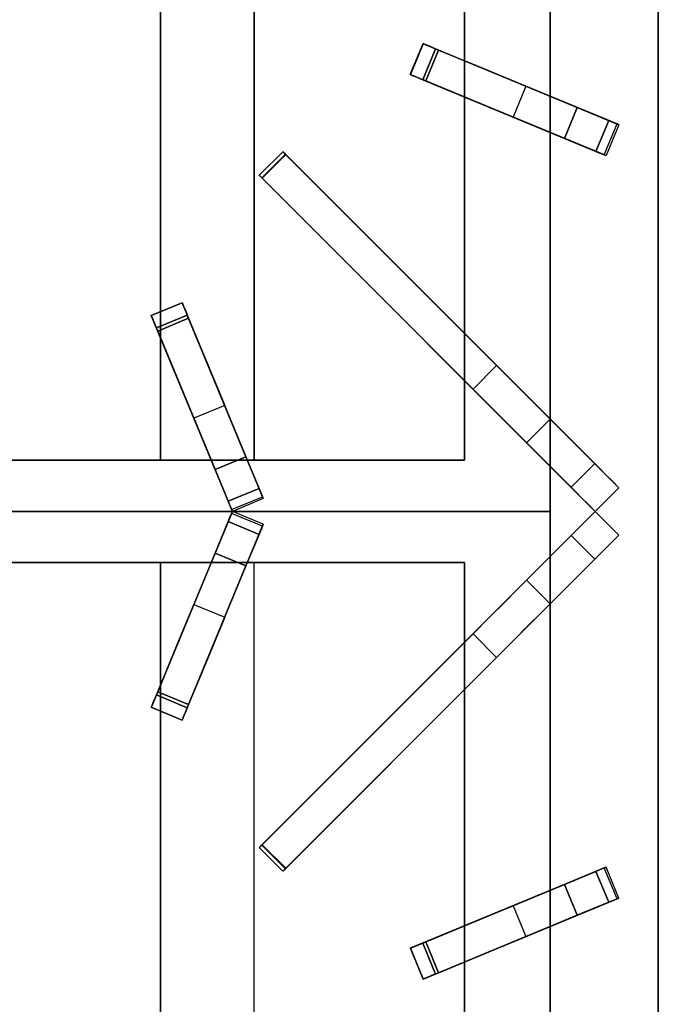
# Model space of a CAD drawing. Units: millimetres. Extents: x -1 to 904, y -1309 to 1.
# Drawn here: x 609 to 800, y -626 to -331 of the extents above; entities that cross this region are included whole.
import ezdxf

# ---------------------------------------------------------------- set-up
doc = ezdxf.new("R2010")
doc.units = ezdxf.units.MM
for name, color, linetype in [('IQ_200_2D', 1, 'Continuous'), ('IQ_200_3D', 1, 'Continuous'), ('IQ_204_2D', 7, 'Continuous'), ('IQ_204_3D', 7, 'Continuous')]:
    doc.layers.add(name, color=color, linetype=linetype)

msp = doc.modelspace()

# ---------------------------------------------------------------- linework, layer by layer
at = {"layer": 'IQ_200_2D'}
msp.add_line((800, 0), (800, -929.8), dxfattribs=at)
at = {"layer": 'IQ_200_3D'}
msp.add_3dface([(800, -854, 197.7), (0, -854, 197.7), (0, -71, 197.7), (800, -71, 197.7)], dxfattribs=at)
for points, invisible_edges in [([(800, -854, 660.36), (800, -854, 197.7), (800, -71, 497.7), (800, -80.35, 899.7)], 14), ([(800, -71, 197.7), (800, -71, 497.7), (800, -854, 197.7)], 2), ([(800, -857.41, 815.11), (800, -80.35, 899.7), (800, -921.17, 899.7), (800, -927.27, 884.97)], 5), ([(800, -857.41, 815.11), (800, -854.37, 661.85), (800, -854.09, 661.12), (800, -80.35, 899.7)], 13), ([(800, -854.09, 661.12), (800, -854, 660.36), (800, -80.35, 899.7)], 14)]:
    msp.add_3dface(points, dxfattribs=dict(at, invisible_edges=invisible_edges))
at = {"layer": 'IQ_204_2D'}
for p, q in [((651.07, -418.63), (651.07, -295.19)), ((679.06, -295.19), (679.06, -463.12)), ((742, -295.19), (742, -343.59)), ((767.66, -354.22), (767.66, -295.19)), ((725.77, -347.7), (729.6, -338.46)), ((729.6, -338.46), (788.21, -362.73)), ((784.38, -371.97), (725.77, -347.7)), ((742, -354.42), (742, -425.12)), ((767.66, -450.78), (767.66, -365.05)), ((788.21, -362.73), (784.38, -371.97)), ((680.59, -377.85), (687.66, -370.78)), ((687.66, -370.78), (788.21, -471.33)), ((781.14, -478.4), (680.59, -377.85)), ((648.27, -419.79), (657.51, -415.96)), ((657.51, -415.96), (681.78, -474.57)), ((672.55, -478.39), (648.27, -419.79)), ((651.07, -463.12), (651.07, -426.55)), ((742, -439.26), (742, -463.12)), ((666.22, -463.12), (605, -463.12)), ((742, -463.12), (677.04, -463.12)), ((767.66, -478.4), (767.66, -464.92)), ((788.21, -471.33), (781.14, -478.4)), ((681.78, -474.57), (672.55, -478.39)), ((432.34, -478.4), (767.66, -478.4)), ((672.55, -478.41), (648.27, -537.01)), ((681.78, -482.23), (672.55, -478.41)), ((781.14, -478.4), (680.59, -578.95)), ((767.66, -478.4), (767.66, -491.88)), ((788.21, -485.47), (781.14, -478.4)), ((657.51, -540.84), (681.78, -482.23)), ((687.66, -586.02), (788.21, -485.47)), ((666.22, -493.68), (605, -493.68)), ((651.07, -493.68), (651.07, -530.25)), ((742, -493.68), (677.04, -493.68)), ((679.06, -661.61), (679.06, -493.68)), ((742, -517.54), (742, -493.68)), ((767.66, -506.02), (767.66, -591.75)), ((742, -602.38), (742, -531.68)), ((648.27, -537.01), (657.51, -540.84)), ((651.07, -538.17), (651.07, -661.61)), ((680.59, -578.95), (687.66, -586.02)), ((784.38, -584.83), (725.77, -609.1)), ((788.21, -594.07), (784.38, -584.83)), ((729.6, -618.34), (788.21, -594.07)), ((767.66, -602.58), (767.66, -661.61)), ((725.77, -609.1), (729.6, -618.34)), ((742, -661.61), (742, -613.21))]:
    msp.add_line(p, q, dxfattribs=at)
at = {"layer": 'IQ_204_3D'}
for points, invisible_edges in [([(742, -148.17, 904.7), (742, -463.12, 904.7), (767.66, -478.4, 904.7), (767.66, -122.53, 904.7)], 10), ([(548.93, -292.72, 899.7), (548.93, -463.12, 899.7), (651.07, -463.12, 899.7), (651.07, -292.67, 899.7)], 8), ([(729.78, -338.53, 921.26), (725.95, -347.77, 921.26), (725.8, -347.71, 924.56), (729.63, -338.47, 924.56)], 1), ([(725.98, -347.78, 925.54), (729.81, -338.54, 925.54), (729.63, -338.47, 924.56), (725.8, -347.71, 924.56)], 1), ([(725.95, -347.77, 921.26), (729.78, -338.53, 921.26), (730.64, -338.89, 918.1), (726.81, -348.13, 918.1)], 5), ([(729.81, -338.54, 925.54), (725.98, -347.78, 925.54), (726.38, -347.95, 926.44)], 13), ([(730.21, -338.71, 926.44), (729.81, -338.54, 925.54), (726.38, -347.95, 926.44)], 14), ([(730.21, -338.71, 926.44), (726.38, -347.95, 926.44), (726.97, -348.19, 927.2)], 13), ([(726.97, -348.19, 927.2), (730.8, -338.95, 927.2), (730.21, -338.71, 926.44)], 13), ([(729.63, -338.47, 924.56), (730.21, -338.71, 926.44), (730.8, -338.95, 927.2)], 13), ([(730.21, -338.71, 926.44), (729.63, -338.47, 924.56), (729.81, -338.54, 925.54)], 1), ([(731.55, -339.26, 927.79), (729.63, -338.47, 924.56), (730.8, -338.95, 927.2)], 3), ([(729.63, -338.47, 924.56), (732.4, -339.62, 928.15), (733.32, -340, 928.28)], 13), ([(731.55, -339.26, 927.79), (732.4, -339.62, 928.15), (729.63, -338.47, 924.56)], 14), ([(729.63, -338.47, 924.56), (733.32, -340, 928.28), (729.78, -338.53, 921.26)], 3), ([(729.78, -338.53, 921.26), (733.32, -340, 928.28), (730.64, -338.89, 918.1)], 3), ([(732.17, -339.52, 915.25), (728.34, -348.76, 915.25), (726.81, -348.13, 918.1), (730.64, -338.89, 918.1)], 5), ([(726.97, -348.19, 927.2), (727.72, -348.5, 927.79), (730.8, -338.95, 927.2)], 14), ([(731.55, -339.26, 927.79), (730.8, -338.95, 927.2), (727.72, -348.5, 927.79)], 14), ([(728.58, -348.86, 928.15), (732.4, -339.62, 928.15), (731.55, -339.26, 927.79), (727.72, -348.5, 927.79)], 5), ([(728.34, -348.76, 915.25), (732.17, -339.52, 915.25), (734.27, -340.39, 912.86)], 13), ([(730.45, -349.63, 912.86), (728.34, -348.76, 915.25), (734.27, -340.39, 912.86)], 2), ([(732.4, -339.62, 928.15), (728.58, -348.86, 928.15), (729.49, -349.24, 928.28)], 13), ([(732.4, -339.62, 928.15), (729.49, -349.24, 928.28), (733.32, -340, 928.28)], 1), ([(747.87, -346.03, 907.58), (730.45, -349.63, 912.86), (734.27, -340.39, 912.86)], 1), ([(733.32, -340, 928.28), (732.17, -339.52, 915.25), (730.64, -338.89, 918.1)], 13), ([(732.17, -339.52, 915.25), (733.32, -340, 928.28), (734.27, -340.39, 912.86)], 3), ([(747.87, -346.03, 907.58), (733.32, -340, 928.28), (775.71, -357.56, 928.28)], 13), ([(733.32, -340, 928.28), (747.87, -346.03, 907.58), (734.27, -340.39, 912.86)], 13), ([(730.45, -349.63, 912.86), (747.87, -346.03, 907.58), (744.05, -355.27, 907.58)], 3), ([(760.35, -351.2, 899.7), (744.05, -355.27, 907.58), (747.87, -346.03, 907.58)], 3), ([(775.71, -357.56, 928.28), (760.35, -351.2, 899.7), (747.87, -346.03, 907.58)], 13), ([(726.38, -347.95, 926.44), (725.98, -347.78, 925.54), (725.8, -347.71, 924.56)], 12), ([(725.8, -347.71, 924.56), (726.97, -348.19, 927.2), (726.38, -347.95, 926.44)], 13), ([(727.72, -348.5, 927.79), (726.97, -348.19, 927.2), (725.8, -347.71, 924.56)], 14), ([(728.58, -348.86, 928.15), (727.72, -348.5, 927.79), (725.8, -347.71, 924.56)], 14), ([(729.49, -349.24, 928.28), (728.58, -348.86, 928.15), (725.8, -347.71, 924.56)], 14), ([(729.49, -349.24, 928.28), (725.8, -347.71, 924.56), (725.95, -347.77, 921.26)], 13), ([(729.49, -349.24, 928.28), (725.95, -347.77, 921.26), (726.81, -348.13, 918.1)], 13), ([(729.49, -349.24, 928.28), (726.81, -348.13, 918.1), (728.34, -348.76, 915.25)], 13), ([(728.34, -348.76, 915.25), (730.45, -349.63, 912.86), (729.49, -349.24, 928.28)], 14), ([(729.49, -349.24, 928.28), (730.45, -349.63, 912.86), (744.05, -355.27, 907.58)], 13), ([(729.49, -349.24, 928.28), (744.05, -355.27, 907.58), (771.89, -366.8, 928.28)], 3), ([(756.53, -360.43, 899.7), (744.05, -355.27, 907.58), (760.35, -351.2, 899.7)], 2), ([(760.35, -351.2, 899.7), (787.37, -362.39, 915.79), (788.21, -362.73, 907.76)], 13), ([(788.21, -362.73, 907.76), (787.64, -362.5, 899.7), (760.35, -351.2, 899.7)], 12), ([(760.35, -351.2, 899.7), (775.71, -357.56, 928.28), (787.37, -362.39, 915.79)], 15), ([(756.53, -360.43, 899.7), (771.89, -366.8, 928.28), (744.05, -355.27, 907.58)], 3), ([(785.15, -361.47, 923.51), (787.37, -362.39, 915.79), (775.71, -357.56, 928.28)], 2), ([(784.38, -371.97, 907.76), (756.53, -360.43, 899.7), (783.81, -371.74, 899.7)], 1), ([(756.53, -360.43, 899.7), (784.38, -371.97, 907.76), (783.54, -371.62, 915.79)], 13), ([(756.53, -360.43, 899.7), (783.54, -371.62, 915.79), (771.89, -366.8, 928.28)], 15), ([(783.54, -371.62, 915.79), (787.37, -362.39, 915.79), (785.15, -361.47, 923.51), (781.32, -370.71, 923.51)], 1), ([(787.37, -362.39, 915.79), (783.54, -371.62, 915.79), (784.38, -371.97, 907.76), (788.21, -362.73, 907.76)], 5), ([(783.81, -371.74, 899.7), (787.64, -362.5, 899.7), (788.21, -362.73, 907.76)], 12), ([(788.21, -362.73, 907.76), (784.38, -371.97, 907.76), (783.81, -371.74, 899.7)], 13), ([(771.89, -366.8, 928.28), (783.54, -371.62, 915.79), (781.32, -370.71, 923.51)], 1), ([(687.67, -370.79, 926.86), (680.6, -377.86, 926.86), (680.59, -377.85, 927.16), (687.66, -370.78, 927.16)], 5), ([(680.63, -377.89, 927.46), (687.7, -370.82, 927.46), (687.66, -370.78, 927.16), (680.59, -377.85, 927.16)], 5), ([(680.6, -377.86, 926.86), (687.67, -370.79, 926.86), (687.74, -370.85, 926.58)], 13), ([(687.74, -370.85, 926.58), (680.67, -377.92, 926.58), (680.6, -377.86, 926.86)], 13), ([(680.72, -377.98, 927.72), (687.79, -370.91, 927.72), (687.7, -370.82, 927.46), (680.63, -377.89, 927.46)], 5), ([(687.74, -370.85, 926.58), (687.85, -370.96, 926.33), (680.67, -377.92, 926.58)], 14), ([(680.67, -377.92, 926.58), (687.85, -370.96, 926.33), (680.78, -378.04, 926.33)], 3), ([(680.72, -377.98, 927.72), (680.86, -378.12, 927.95), (687.79, -370.91, 927.72)], 14), ([(687.85, -370.96, 926.33), (688, -371.12, 926.12), (680.78, -378.04, 926.33)], 14), ([(688, -371.12, 926.12), (680.93, -378.19, 926.12), (680.78, -378.04, 926.33)], 13), ([(680.86, -378.12, 927.95), (687.93, -371.05, 927.95), (687.79, -370.91, 927.72)], 13), ([(687.93, -371.05, 927.95), (680.86, -378.12, 927.95), (681.03, -378.29, 928.13)], 13), ([(688.18, -371.3, 925.97), (680.93, -378.19, 926.12), (688, -371.12, 926.12)], 3), ([(688.1, -371.22, 928.13), (687.93, -371.05, 927.95), (681.03, -378.29, 928.13)], 14), ([(687.67, -370.79, 926.86), (687.66, -370.78, 927.16), (687.7, -370.82, 927.46), (687.79, -370.91, 927.72)], 8), ([(687.74, -370.85, 926.58), (687.67, -370.79, 926.86), (687.79, -370.91, 927.72)], 14), ([(687.74, -370.85, 926.58), (687.93, -371.05, 927.95), (687.85, -370.96, 926.33)], 3), ([(687.74, -370.85, 926.58), (687.79, -370.91, 927.72), (687.93, -371.05, 927.95)], 13), ([(688.1, -371.22, 928.13), (688, -371.12, 926.12), (687.85, -370.96, 926.33)], 13), ([(687.93, -371.05, 927.95), (688.1, -371.22, 928.13), (687.85, -370.96, 926.33)], 14), ([(688.3, -371.41, 928.24), (688.18, -371.3, 925.97), (688, -371.12, 926.12), (688.1, -371.22, 928.13)], 5), ([(681.11, -378.37, 925.97), (680.93, -378.19, 926.12), (688.18, -371.3, 925.97)], 14), ([(681.23, -378.48, 928.24), (688.3, -371.41, 928.24), (688.1, -371.22, 928.13), (681.03, -378.29, 928.13)], 5), ([(688.39, -371.5, 925.89), (681.11, -378.37, 925.97), (688.18, -371.3, 925.97)], 3), ([(688.39, -371.5, 925.89), (681.32, -378.58, 925.89), (681.11, -378.37, 925.97)], 12), ([(688.3, -371.41, 928.24), (681.23, -378.48, 928.24), (681.44, -378.69, 928.28)], 13), ([(744.55, -441.8, 915.59), (681.32, -378.58, 925.89), (688.39, -371.5, 925.89)], 12), ([(688.3, -371.41, 928.24), (681.44, -378.69, 928.28), (688.51, -371.62, 928.28)], 1), ([(688.18, -371.3, 925.97), (688.3, -371.41, 928.24), (688.51, -371.62, 928.28), (688.39, -371.5, 925.89)], 5), ([(688.39, -371.5, 925.89), (751.62, -434.73, 915.59), (744.55, -441.8, 915.59)], 12), ([(751.62, -434.73, 915.59), (688.39, -371.5, 925.89), (688.51, -371.62, 928.28)], 14), ([(688.51, -371.62, 928.28), (780.99, -464.11, 928.28), (751.62, -434.73, 915.59)], 14), ([(680.63, -377.89, 927.46), (680.59, -377.85, 927.16), (680.6, -377.86, 926.86)], 12), ([(680.6, -377.86, 926.86), (680.67, -377.92, 926.58), (680.72, -377.98, 927.72), (680.63, -377.89, 927.46)], 10), ([(680.67, -377.92, 926.58), (680.78, -378.04, 926.33), (680.86, -378.12, 927.95), (680.72, -377.98, 927.72)], 10), ([(681.03, -378.29, 928.13), (680.78, -378.04, 926.33), (680.93, -378.19, 926.12)], 13), ([(681.03, -378.29, 928.13), (680.86, -378.12, 927.95), (680.78, -378.04, 926.33)], 14), ([(681.11, -378.37, 925.97), (681.23, -378.48, 928.24), (680.93, -378.19, 926.12)], 3), ([(680.93, -378.19, 926.12), (681.23, -378.48, 928.24), (681.03, -378.29, 928.13)], 13), ([(681.11, -378.37, 925.97), (681.44, -378.69, 928.28), (681.23, -378.48, 928.24)], 13), ([(681.32, -378.58, 925.89), (681.44, -378.69, 928.28), (681.11, -378.37, 925.97)], 3), ([(681.44, -378.69, 928.28), (681.32, -378.58, 925.89), (744.55, -441.8, 915.59)], 13), ([(773.92, -471.18, 928.28), (681.44, -378.69, 928.28), (744.55, -441.8, 915.59)], 14), ([(657.58, -416.14, 921.26), (648.34, -419.97, 921.26), (648.28, -419.82, 924.56), (657.52, -415.99, 924.56)], 1), ([(648.36, -420, 925.54), (657.52, -415.99, 924.56), (648.28, -419.82, 924.56)], 1), ([(648.34, -419.97, 921.26), (657.58, -416.14, 921.26), (657.94, -417, 918.1)], 13), ([(648.7, -420.83, 918.1), (648.34, -419.97, 921.26), (657.94, -417, 918.1)], 14), ([(657.6, -416.17, 925.54), (657.52, -415.99, 924.56), (648.36, -420, 925.54)], 14), ([(657.6, -416.17, 925.54), (648.36, -420, 925.54), (648.52, -420.4, 926.44)], 13), ([(657.76, -416.57, 926.44), (657.6, -416.17, 925.54), (648.52, -420.4, 926.44)], 14), ([(657.76, -416.57, 926.44), (648.52, -420.4, 926.44), (648.77, -420.99, 927.2), (658.01, -417.16, 927.2)], 5), ([(658.57, -418.53, 915.25), (649.33, -422.35, 915.25), (648.7, -420.83, 918.1), (657.94, -417, 918.1)], 5), ([(648.77, -420.99, 927.2), (649.08, -421.73, 927.79), (658.01, -417.16, 927.2)], 14), ([(658.31, -417.91, 927.79), (658.01, -417.16, 927.2), (649.08, -421.73, 927.79)], 14), ([(649.43, -422.59, 928.15), (658.67, -418.76, 928.15), (658.31, -417.91, 927.79), (649.08, -421.73, 927.79)], 5), ([(657.52, -415.99, 924.56), (657.76, -416.57, 926.44), (658.01, -417.16, 927.2)], 13), ([(657.76, -416.57, 926.44), (657.52, -415.99, 924.56), (657.6, -416.17, 925.54)], 1), ([(658.31, -417.91, 927.79), (657.52, -415.99, 924.56), (658.01, -417.16, 927.2)], 3), ([(657.52, -415.99, 924.56), (658.67, -418.76, 928.15), (659.05, -419.68, 928.28)], 13), ([(658.31, -417.91, 927.79), (658.67, -418.76, 928.15), (657.52, -415.99, 924.56)], 14), ([(657.52, -415.99, 924.56), (659.05, -419.68, 928.28), (657.58, -416.14, 921.26)], 3), ([(657.58, -416.14, 921.26), (659.05, -419.68, 928.28), (657.94, -417, 918.1)], 3), ([(659.05, -419.68, 928.28), (658.57, -418.53, 915.25), (657.94, -417, 918.1)], 13), ([(648.52, -420.4, 926.44), (648.36, -420, 925.54), (648.28, -419.82, 924.56)], 12), ([(648.28, -419.82, 924.56), (648.77, -420.99, 927.2), (648.52, -420.4, 926.44)], 13), ([(649.08, -421.73, 927.79), (648.77, -420.99, 927.2), (648.28, -419.82, 924.56)], 14), ([(649.43, -422.59, 928.15), (649.08, -421.73, 927.79), (648.28, -419.82, 924.56)], 14), ([(649.81, -423.5, 928.28), (649.43, -422.59, 928.15), (648.28, -419.82, 924.56)], 14), ([(649.81, -423.5, 928.28), (648.28, -419.82, 924.56), (648.34, -419.97, 921.26)], 13), ([(649.81, -423.5, 928.28), (648.34, -419.97, 921.26), (648.7, -420.83, 918.1)], 13), ([(649.81, -423.5, 928.28), (648.7, -420.83, 918.1), (649.33, -422.35, 915.25)], 13), ([(649.33, -422.35, 915.25), (658.57, -418.53, 915.25), (659.44, -420.63, 912.86), (650.21, -424.46, 912.86)], 1), ([(658.67, -418.76, 928.15), (649.43, -422.59, 928.15), (649.81, -423.5, 928.28), (659.05, -419.68, 928.28)], 1), ([(650.21, -424.46, 912.86), (659.44, -420.63, 912.86), (665.08, -434.23, 907.58), (655.84, -438.06, 907.58)], 4), ([(658.57, -418.53, 915.25), (659.05, -419.68, 928.28), (659.44, -420.63, 912.86)], 3), ([(665.08, -434.23, 907.58), (659.05, -419.68, 928.28), (676.61, -462.07, 928.28)], 13), ([(659.05, -419.68, 928.28), (665.08, -434.23, 907.58), (659.44, -420.63, 912.86)], 13), ([(649.33, -422.35, 915.25), (650.21, -424.46, 912.86), (649.81, -423.5, 928.28)], 14), ([(649.81, -423.5, 928.28), (650.21, -424.46, 912.86), (655.84, -438.06, 907.58)], 13), ([(649.81, -423.5, 928.28), (655.84, -438.06, 907.58), (667.37, -465.9, 928.28)], 3), ([(670.25, -446.71, 899.7), (655.84, -438.06, 907.58), (665.08, -434.23, 907.58)], 3), ([(676.61, -462.07, 928.28), (670.25, -446.71, 899.7), (665.08, -434.23, 907.58)], 13), ([(756.58, -439.7, 913.95), (749.51, -446.77, 913.95), (744.55, -441.8, 915.59), (751.62, -434.73, 915.59)], 1), ([(780.99, -464.11, 928.28), (756.58, -439.7, 913.95), (751.62, -434.73, 915.59)], 13), ([(661.01, -450.54, 899.7), (655.84, -438.06, 907.58), (670.25, -446.71, 899.7)], 2), ([(661.01, -450.54, 899.7), (667.37, -465.9, 928.28), (655.84, -438.06, 907.58)], 3), ([(773.92, -471.18, 928.28), (744.55, -441.8, 915.59), (749.51, -446.77, 913.95)], 13), ([(749.51, -446.77, 913.95), (756.58, -439.7, 913.95), (761.1, -444.22, 910.59), (754.03, -451.29, 910.59)], 5), ([(761.1, -444.22, 910.59), (756.58, -439.7, 913.95), (780.99, -464.11, 928.28)], 14), ([(764.87, -447.99, 905.74), (754.03, -451.29, 910.59), (761.1, -444.22, 910.59)], 3), ([(780.99, -464.11, 928.28), (764.87, -447.99, 905.74), (761.1, -444.22, 910.59)], 13), ([(670.25, -446.71, 899.7), (681.44, -473.73, 915.79), (681.78, -474.57, 907.76)], 13), ([(681.78, -474.57, 907.76), (681.55, -474, 899.7), (670.25, -446.71, 899.7)], 12), ([(670.25, -446.71, 899.7), (676.61, -462.07, 928.28), (681.44, -473.73, 915.79)], 15), ([(749.51, -446.77, 913.95), (754.03, -451.29, 910.59), (773.92, -471.18, 928.28)], 14), ([(672.55, -478.39, 907.76), (661.01, -450.54, 899.7), (672.31, -477.82, 899.7)], 1), ([(661.01, -450.54, 899.7), (672.55, -478.39, 907.76), (672.2, -477.55, 915.79)], 13), ([(661.01, -450.54, 899.7), (672.2, -477.55, 915.79), (667.37, -465.9, 928.28)], 15), ([(764.87, -447.99, 905.74), (757.8, -455.06, 905.74), (754.03, -451.29, 910.59)], 13), ([(757.8, -455.06, 905.74), (764.87, -447.99, 905.74), (767.66, -450.78, 899.7)], 13), ([(767.66, -450.78, 899.7), (764.87, -447.99, 905.74), (782.48, -465.59, 926.28)], 14), ([(780.99, -464.11, 928.28), (782.48, -465.59, 926.28), (764.87, -447.99, 905.74)], 14), ([(754.03, -451.29, 910.59), (757.8, -455.06, 905.74), (773.92, -471.18, 928.28)], 14), ([(760.59, -457.85, 899.7), (757.8, -455.06, 905.74), (767.66, -450.78, 899.7)], 2), ([(784.23, -467.35, 924.78), (788.21, -471.33, 899.7), (767.66, -450.78, 899.7)], 13), ([(784.23, -467.35, 924.78), (767.66, -450.78, 899.7), (782.48, -465.59, 926.28)], 3), ([(760.59, -457.85, 899.7), (775.41, -472.66, 926.28), (757.8, -455.06, 905.74)], 3), ([(775.41, -472.66, 926.28), (773.92, -471.18, 928.28), (757.8, -455.06, 905.74)], 14), ([(760.59, -457.85, 899.7), (781.14, -478.4, 899.7), (777.16, -474.42, 924.78)], 14), ([(760.59, -457.85, 899.7), (777.16, -474.42, 924.78), (775.41, -472.66, 926.28)], 13), ([(680.52, -471.51, 923.51), (681.44, -473.73, 915.79), (676.61, -462.07, 928.28)], 2), ([(742, -463.12, 904.7), (458, -463.12, 904.7), (432.34, -478.4, 904.7), (767.66, -478.4, 904.7)], 10), ([(773.92, -471.18, 928.28), (775.41, -472.66, 926.28), (780.99, -464.11, 928.28)], 2), ([(775.41, -472.66, 926.28), (782.48, -465.59, 926.28), (780.99, -464.11, 928.28)], 13), ([(667.37, -465.9, 928.28), (672.2, -477.55, 915.79), (671.28, -475.34, 923.51)], 1), ([(782.48, -465.59, 926.28), (775.41, -472.66, 926.28), (777.16, -474.42, 924.78)], 13), ([(782.48, -465.59, 926.28), (777.16, -474.42, 924.78), (784.23, -467.35, 924.78)], 3), ([(779.1, -476.36, 923.86), (784.23, -467.35, 924.78), (777.16, -474.42, 924.78)], 3), ([(779.1, -476.36, 923.86), (786.17, -469.29, 923.86), (784.23, -467.35, 924.78)], 13), ([(786.17, -469.29, 923.86), (788.21, -471.33, 899.7), (784.23, -467.35, 924.78)], 3), ([(779.1, -476.36, 923.86), (781.14, -478.4, 923.54), (786.17, -469.29, 923.86)], 14), ([(786.17, -469.29, 923.86), (781.14, -478.4, 923.54), (788.21, -471.33, 923.54)], 1), ([(786.17, -469.29, 923.86), (788.21, -471.33, 923.54), (788.21, -471.33, 899.7)], 12), ([(680.52, -471.51, 923.51), (671.28, -475.34, 923.51), (672.2, -477.55, 915.79)], 12), ([(672.2, -477.55, 915.79), (681.44, -473.73, 915.79), (680.52, -471.51, 923.51)], 13), ([(672.2, -477.55, 915.79), (672.55, -478.39, 907.76), (681.44, -473.73, 915.79)], 14), ([(672.31, -477.82, 899.7), (681.55, -474, 899.7), (681.78, -474.57, 907.76)], 12), ([(681.44, -473.73, 915.79), (672.55, -478.39, 907.76), (681.78, -474.57, 907.76)], 3), ([(681.78, -474.57, 907.76), (672.55, -478.39, 907.76), (672.31, -477.82, 899.7)], 13), ([(777.16, -474.42, 924.78), (781.14, -478.4, 899.7), (779.1, -476.36, 923.86)], 3), ([(779.1, -476.36, 923.86), (781.14, -478.4, 899.7), (781.14, -478.4, 923.54)], 1), ([(432.34, -478.4, 904.7), (458, -493.68, 904.7), (742, -493.68, 904.7), (767.66, -478.4, 904.7)], 5), ([(672.31, -478.98, 899.7), (661.01, -506.26, 899.7), (672.55, -478.41, 907.76)], 2), ([(672.2, -479.25, 915.79), (672.55, -478.41, 907.76), (661.01, -506.26, 899.7)], 14), ([(667.37, -490.9, 928.28), (672.2, -479.25, 915.79), (661.01, -506.26, 899.7)], 15), ([(671.28, -481.46, 923.51), (672.2, -479.25, 915.79), (667.37, -490.9, 928.28)], 2), ([(672.2, -479.25, 915.79), (671.28, -481.46, 923.51), (680.52, -485.29, 923.51)], 12), ([(681.44, -483.07, 915.79), (672.55, -478.41, 907.76), (672.2, -479.25, 915.79)], 13), ([(680.52, -485.29, 923.51), (681.44, -483.07, 915.79), (672.2, -479.25, 915.79)], 14), ([(672.31, -478.98, 899.7), (672.55, -478.41, 907.76), (681.78, -482.23, 907.76)], 14), ([(681.78, -482.23, 907.76), (681.55, -482.8, 899.7), (672.31, -478.98, 899.7)], 12), ([(681.78, -482.23, 907.76), (672.55, -478.41, 907.76), (681.44, -483.07, 915.79)], 3), ([(767.66, -478.4, 904.7), (742, -493.68, 904.7), (742, -808.63, 904.7), (767.66, -834.27, 904.7)], 5), ([(777.16, -482.38, 924.78), (781.14, -478.4, 899.7), (760.59, -498.95, 899.7)], 13), ([(779.1, -480.44, 923.86), (781.14, -478.4, 899.7), (777.16, -482.38, 924.78)], 3), ([(786.17, -487.51, 923.86), (781.14, -478.4, 923.54), (779.1, -480.44, 923.86)], 13), ([(781.14, -478.4, 923.54), (781.14, -478.4, 899.7), (779.1, -480.44, 923.86)], 2), ([(788.21, -485.47, 923.54), (781.14, -478.4, 923.54), (786.17, -487.51, 923.86)], 2), ([(681.78, -482.23, 907.76), (681.44, -483.07, 915.79), (670.25, -510.09, 899.7)], 14), ([(670.25, -510.09, 899.7), (681.55, -482.8, 899.7), (681.78, -482.23, 907.76)], 12), ([(681.44, -483.07, 915.79), (676.61, -494.72, 928.28), (670.25, -510.09, 899.7)], 15), ([(676.61, -494.72, 928.28), (681.44, -483.07, 915.79), (680.52, -485.29, 923.51)], 1), ([(775.41, -484.13, 926.28), (777.16, -482.38, 924.78), (760.59, -498.95, 899.7)], 14), ([(777.16, -482.38, 924.78), (775.41, -484.13, 926.28), (782.48, -491.21, 926.28)], 14), ([(777.16, -482.38, 924.78), (784.23, -489.45, 924.78), (779.1, -480.44, 923.86)], 3), ([(784.23, -489.45, 924.78), (777.16, -482.38, 924.78), (782.48, -491.21, 926.28)], 3), ([(784.23, -489.45, 924.78), (786.17, -487.51, 923.86), (779.1, -480.44, 923.86)], 14), ([(744.55, -515, 915.59), (681.44, -578.11, 928.28), (773.92, -485.62, 928.28)], 13), ([(749.51, -510.03, 913.95), (744.55, -515, 915.59), (773.92, -485.62, 928.28)], 14), ([(773.92, -485.62, 928.28), (754.03, -505.51, 910.59), (749.51, -510.03, 913.95)], 13), ([(773.92, -485.62, 928.28), (757.8, -501.74, 905.74), (754.03, -505.51, 910.59)], 13), ([(757.8, -501.74, 905.74), (775.41, -484.13, 926.28), (760.59, -498.95, 899.7)], 3), ([(757.8, -501.74, 905.74), (773.92, -485.62, 928.28), (775.41, -484.13, 926.28)], 13), ([(767.66, -506.02, 899.7), (788.21, -485.47, 899.7), (784.23, -489.45, 924.78)], 14), ([(780.99, -492.69, 928.28), (775.41, -484.13, 926.28), (773.92, -485.62, 928.28)], 1), ([(780.99, -492.69, 928.28), (782.48, -491.21, 926.28), (775.41, -484.13, 926.28)], 14), ([(784.23, -489.45, 924.78), (788.21, -485.47, 899.7), (786.17, -487.51, 923.86)], 3), ([(788.21, -485.47, 899.7), (788.21, -485.47, 923.54), (786.17, -487.51, 923.86)], 12), ([(667.37, -490.9, 928.28), (655.84, -518.74, 907.58), (649.81, -533.29, 928.28)], 3), ([(655.84, -518.74, 907.58), (667.37, -490.9, 928.28), (661.01, -506.26, 899.7)], 3), ([(782.48, -491.21, 926.28), (764.87, -508.81, 905.74), (767.66, -506.02, 899.7)], 13), ([(764.87, -508.81, 905.74), (782.48, -491.21, 926.28), (780.99, -492.69, 928.28)], 13), ([(782.48, -491.21, 926.28), (767.66, -506.02, 899.7), (784.23, -489.45, 924.78)], 3), ([(651.07, -493.68, 899.7), (548.93, -493.68, 899.7), (548.93, -664.08, 899.7), (651.07, -664.13, 899.7)], 4), ([(676.61, -494.72, 928.28), (659.05, -537.12, 928.28), (665.08, -522.57, 907.58)], 14), ([(665.08, -522.57, 907.58), (670.25, -510.09, 899.7), (676.61, -494.72, 928.28)], 14), ([(751.62, -522.07, 915.59), (780.99, -492.69, 928.28), (688.51, -585.18, 928.28)], 13), ([(751.62, -522.07, 915.59), (756.58, -517.1, 913.95), (780.99, -492.69, 928.28)], 14), ([(780.99, -492.69, 928.28), (756.58, -517.1, 913.95), (761.1, -512.58, 910.59)], 13), ([(761.1, -512.58, 910.59), (764.87, -508.81, 905.74), (780.99, -492.69, 928.28)], 14), ([(767.66, -506.02, 899.7), (757.8, -501.74, 905.74), (760.59, -498.95, 899.7)], 1), ([(754.03, -505.51, 910.59), (757.8, -501.74, 905.74), (764.87, -508.81, 905.74)], 14), ([(767.66, -506.02, 899.7), (764.87, -508.81, 905.74), (757.8, -501.74, 905.74)], 14), ([(670.25, -510.09, 899.7), (655.84, -518.74, 907.58), (661.01, -506.26, 899.7)], 1), ([(761.1, -512.58, 910.59), (756.58, -517.1, 913.95), (749.51, -510.03, 913.95), (754.03, -505.51, 910.59)], 10), ([(761.1, -512.58, 910.59), (754.03, -505.51, 910.59), (764.87, -508.81, 905.74)], 3), ([(665.08, -522.57, 907.58), (655.84, -518.74, 907.58), (670.25, -510.09, 899.7)], 3), ([(744.55, -515, 915.59), (749.51, -510.03, 913.95), (756.58, -517.1, 913.95), (751.62, -522.07, 915.59)], 2), ([(688.39, -585.29, 925.89), (681.32, -578.22, 925.89), (744.55, -515, 915.59)], 12), ([(744.55, -515, 915.59), (681.32, -578.22, 925.89), (681.44, -578.11, 928.28)], 14), ([(744.55, -515, 915.59), (751.62, -522.07, 915.59), (688.39, -585.29, 925.89)], 12), ([(655.84, -518.74, 907.58), (650.21, -532.34, 912.86), (649.81, -533.29, 928.28)], 14), ([(665.08, -522.57, 907.58), (659.44, -536.17, 912.86), (650.21, -532.34, 912.86), (655.84, -518.74, 907.58)], 8), ([(659.44, -536.17, 912.86), (665.08, -522.57, 907.58), (659.05, -537.12, 928.28)], 14), ([(688.51, -585.18, 928.28), (688.39, -585.29, 925.89), (751.62, -522.07, 915.59)], 13), ([(659.44, -536.17, 912.86), (658.57, -538.27, 915.25), (649.33, -534.45, 915.25), (650.21, -532.34, 912.86)], 2), ([(649.81, -533.29, 928.28), (650.21, -532.34, 912.86), (649.33, -534.45, 915.25)], 13), ([(648.28, -536.98, 924.56), (649.43, -534.21, 928.15), (649.81, -533.29, 928.28)], 13), ([(648.34, -536.83, 921.26), (648.28, -536.98, 924.56), (649.81, -533.29, 928.28)], 14), ([(648.28, -536.98, 924.56), (649.08, -535.07, 927.79), (649.43, -534.21, 928.15)], 13), ([(648.28, -536.98, 924.56), (648.77, -535.81, 927.2), (649.08, -535.07, 927.79)], 13), ([(648.52, -536.4, 926.44), (648.77, -535.81, 927.2), (648.28, -536.98, 924.56)], 14), ([(648.7, -535.97, 918.1), (648.34, -536.83, 921.26), (649.81, -533.29, 928.28)], 14), ([(657.94, -539.8, 918.1), (648.34, -536.83, 921.26), (648.7, -535.97, 918.1)], 13), ([(648.77, -535.81, 927.2), (648.52, -536.4, 926.44), (657.76, -540.23, 926.44), (658.01, -539.64, 927.2)], 10), ([(649.33, -534.45, 915.25), (648.7, -535.97, 918.1), (649.81, -533.29, 928.28)], 14), ([(648.7, -535.97, 918.1), (649.33, -534.45, 915.25), (658.57, -538.27, 915.25), (657.94, -539.8, 918.1)], 10), ([(658.01, -539.64, 927.2), (649.08, -535.07, 927.79), (648.77, -535.81, 927.2)], 13), ([(658.31, -538.89, 927.79), (658.67, -538.04, 928.15), (649.43, -534.21, 928.15), (649.08, -535.07, 927.79)], 10), ([(649.08, -535.07, 927.79), (658.01, -539.64, 927.2), (658.31, -538.89, 927.79)], 13), ([(649.81, -533.29, 928.28), (649.43, -534.21, 928.15), (658.67, -538.04, 928.15), (659.05, -537.12, 928.28)], 2), ([(648.28, -536.98, 924.56), (648.36, -536.8, 925.54), (648.52, -536.4, 926.44)], 12), ([(648.28, -536.98, 924.56), (657.52, -540.81, 924.56), (648.36, -536.8, 925.54)], 2), ([(648.28, -536.98, 924.56), (648.34, -536.83, 921.26), (657.58, -540.66, 921.26), (657.52, -540.81, 924.56)], 2), ([(657.94, -539.8, 918.1), (657.58, -540.66, 921.26), (648.34, -536.83, 921.26)], 14), ([(648.52, -536.4, 926.44), (648.36, -536.8, 925.54), (657.6, -540.63, 925.54)], 14), ([(648.36, -536.8, 925.54), (657.52, -540.81, 924.56), (657.6, -540.63, 925.54)], 13), ([(648.52, -536.4, 926.44), (657.6, -540.63, 925.54), (657.76, -540.23, 926.44)], 13), ([(659.05, -537.12, 928.28), (658.67, -538.04, 928.15), (657.52, -540.81, 924.56)], 14), ([(657.58, -540.66, 921.26), (659.05, -537.12, 928.28), (657.52, -540.81, 924.56)], 3), ([(657.52, -540.81, 924.56), (658.67, -538.04, 928.15), (658.31, -538.89, 927.79)], 13), ([(658.01, -539.64, 927.2), (657.52, -540.81, 924.56), (658.31, -538.89, 927.79)], 3), ([(657.94, -539.8, 918.1), (659.05, -537.12, 928.28), (657.58, -540.66, 921.26)], 3), ([(657.94, -539.8, 918.1), (658.57, -538.27, 915.25), (659.05, -537.12, 928.28)], 14), ([(659.44, -536.17, 912.86), (659.05, -537.12, 928.28), (658.57, -538.27, 915.25)], 3), ([(658.01, -539.64, 927.2), (657.76, -540.23, 926.44), (657.52, -540.81, 924.56)], 14), ([(657.6, -540.63, 925.54), (657.52, -540.81, 924.56), (657.76, -540.23, 926.44)], 2), ([(687.66, -586.02, 927.16), (687.7, -585.98, 927.46), (680.63, -578.91, 927.46), (680.59, -578.95, 927.16)], 10), ([(680.6, -578.94, 926.86), (680.59, -578.95, 927.16), (680.63, -578.91, 927.46)], 12), ([(680.59, -578.95, 927.16), (680.6, -578.94, 926.86), (687.67, -586.01, 926.86), (687.66, -586.02, 927.16)], 10), ([(680.72, -578.82, 927.72), (680.67, -578.87, 926.58), (680.6, -578.94, 926.86), (680.63, -578.91, 927.46)], 5), ([(680.6, -578.94, 926.86), (680.67, -578.87, 926.58), (687.74, -585.95, 926.58)], 14), ([(687.74, -585.95, 926.58), (687.67, -586.01, 926.86), (680.6, -578.94, 926.86)], 14), ([(687.7, -585.98, 927.46), (687.79, -585.89, 927.72), (680.72, -578.82, 927.72), (680.63, -578.91, 927.46)], 10), ([(680.86, -578.68, 927.95), (680.78, -578.76, 926.33), (680.67, -578.87, 926.58), (680.72, -578.82, 927.72)], 5), ([(680.78, -578.76, 926.33), (687.85, -585.83, 926.33), (680.67, -578.87, 926.58)], 3), ([(680.67, -578.87, 926.58), (687.85, -585.83, 926.33), (687.74, -585.95, 926.58)], 13), ([(687.79, -585.89, 927.72), (680.86, -578.68, 927.95), (680.72, -578.82, 927.72)], 13), ([(680.93, -578.61, 926.12), (680.78, -578.76, 926.33), (681.03, -578.51, 928.13)], 14), ([(680.78, -578.76, 926.33), (680.86, -578.68, 927.95), (681.03, -578.51, 928.13)], 13), ([(680.78, -578.76, 926.33), (680.93, -578.61, 926.12), (688, -585.68, 926.12)], 14), ([(680.78, -578.76, 926.33), (688, -585.68, 926.12), (687.85, -585.83, 926.33)], 13), ([(681.03, -578.51, 928.13), (680.86, -578.68, 927.95), (687.93, -585.75, 927.95)], 14), ([(687.79, -585.89, 927.72), (687.93, -585.75, 927.95), (680.86, -578.68, 927.95)], 14), ([(680.93, -578.61, 926.12), (681.23, -578.32, 928.24), (681.11, -578.43, 925.97)], 3), ([(681.03, -578.51, 928.13), (681.23, -578.32, 928.24), (680.93, -578.61, 926.12)], 14), ([(688.18, -585.5, 925.97), (680.93, -578.61, 926.12), (681.11, -578.43, 925.97)], 13), ([(688, -585.68, 926.12), (680.93, -578.61, 926.12), (688.18, -585.5, 925.97)], 3), ([(688.1, -585.58, 928.13), (688.3, -585.39, 928.24), (681.23, -578.32, 928.24), (681.03, -578.51, 928.13)], 10), ([(681.03, -578.51, 928.13), (687.93, -585.75, 927.95), (688.1, -585.58, 928.13)], 13), ([(681.23, -578.32, 928.24), (681.44, -578.11, 928.28), (681.11, -578.43, 925.97)], 14), ([(681.11, -578.43, 925.97), (681.44, -578.11, 928.28), (681.32, -578.22, 925.89)], 3), ([(681.11, -578.43, 925.97), (681.32, -578.22, 925.89), (688.39, -585.29, 925.89)], 12), ([(688.18, -585.5, 925.97), (681.11, -578.43, 925.97), (688.39, -585.29, 925.89)], 3), ([(681.44, -578.11, 928.28), (681.23, -578.32, 928.24), (688.3, -585.39, 928.24)], 14), ([(688.51, -585.18, 928.28), (681.44, -578.11, 928.28), (688.3, -585.39, 928.24)], 2), ([(687.7, -585.98, 927.46), (687.66, -586.02, 927.16), (687.67, -586.01, 926.86), (687.79, -585.89, 927.72)], 4), ([(687.79, -585.89, 927.72), (687.67, -586.01, 926.86), (687.74, -585.95, 926.58)], 13), ([(687.85, -585.83, 926.33), (687.93, -585.75, 927.95), (687.74, -585.95, 926.58)], 3), ([(687.93, -585.75, 927.95), (687.79, -585.89, 927.72), (687.74, -585.95, 926.58)], 14), ([(687.85, -585.83, 926.33), (688, -585.68, 926.12), (688.1, -585.58, 928.13)], 14), ([(687.85, -585.83, 926.33), (688.1, -585.58, 928.13), (687.93, -585.75, 927.95)], 13), ([(688, -585.68, 926.12), (688.18, -585.5, 925.97), (688.3, -585.39, 928.24), (688.1, -585.58, 928.13)], 10), ([(688.51, -585.18, 928.28), (688.3, -585.39, 928.24), (688.18, -585.5, 925.97), (688.39, -585.29, 925.89)], 10), ([(783.81, -585.06, 899.7), (756.53, -596.37, 899.7), (784.38, -584.83, 907.76)], 2), ([(783.54, -585.18, 915.79), (784.38, -584.83, 907.76), (756.53, -596.37, 899.7)], 14), ([(771.89, -590, 928.28), (783.54, -585.18, 915.79), (756.53, -596.37, 899.7)], 15), ([(781.32, -586.09, 923.51), (783.54, -585.18, 915.79), (771.89, -590, 928.28)], 2), ([(785.15, -595.33, 923.51), (787.37, -594.41, 915.79), (783.54, -585.18, 915.79), (781.32, -586.09, 923.51)], 2), ([(784.38, -584.83, 907.76), (783.54, -585.18, 915.79), (787.37, -594.41, 915.79), (788.21, -594.07, 907.76)], 10), ([(783.81, -585.06, 899.7), (784.38, -584.83, 907.76), (788.21, -594.07, 907.76)], 14), ([(788.21, -594.07, 907.76), (787.64, -594.3, 899.7), (783.81, -585.06, 899.7)], 12), ([(771.89, -590, 928.28), (744.05, -601.53, 907.58), (729.49, -607.56, 928.28)], 3), ([(744.05, -601.53, 907.58), (771.89, -590, 928.28), (756.53, -596.37, 899.7)], 3), ([(788.21, -594.07, 907.76), (787.37, -594.41, 915.79), (760.35, -605.6, 899.7)], 14), ([(760.35, -605.6, 899.7), (787.64, -594.3, 899.7), (788.21, -594.07, 907.76)], 12), ([(787.37, -594.41, 915.79), (775.71, -599.24, 928.28), (760.35, -605.6, 899.7)], 15), ([(775.71, -599.24, 928.28), (787.37, -594.41, 915.79), (785.15, -595.33, 923.51)], 1), ([(760.35, -605.6, 899.7), (744.05, -601.53, 907.58), (756.53, -596.37, 899.7)], 1), ([(775.71, -599.24, 928.28), (733.32, -616.8, 928.28), (747.87, -610.77, 907.58)], 14), ([(747.87, -610.77, 907.58), (760.35, -605.6, 899.7), (775.71, -599.24, 928.28)], 14), ([(744.05, -601.53, 907.58), (730.45, -607.17, 912.86), (729.49, -607.56, 928.28)], 14), ([(744.05, -601.53, 907.58), (747.87, -610.77, 907.58), (730.45, -607.17, 912.86)], 3), ([(747.87, -610.77, 907.58), (744.05, -601.53, 907.58), (760.35, -605.6, 899.7)], 3), ([(725.8, -609.09, 924.56), (728.58, -607.94, 928.15), (729.49, -607.56, 928.28)], 13), ([(725.95, -609.03, 921.26), (725.8, -609.09, 924.56), (729.49, -607.56, 928.28)], 14), ([(725.8, -609.09, 924.56), (727.72, -608.3, 927.79), (728.58, -607.94, 928.15)], 13), ([(725.8, -609.09, 924.56), (726.97, -608.61, 927.2), (727.72, -608.3, 927.79)], 13), ([(726.38, -608.85, 926.44), (726.97, -608.61, 927.2), (725.8, -609.09, 924.56)], 14), ([(725.8, -609.09, 924.56), (725.98, -609.02, 925.54), (726.38, -608.85, 926.44)], 12), ([(729.63, -618.33, 924.56), (729.81, -618.25, 925.54), (725.98, -609.02, 925.54), (725.8, -609.09, 924.56)], 2), ([(725.8, -609.09, 924.56), (725.95, -609.03, 921.26), (729.78, -618.27, 921.26), (729.63, -618.33, 924.56)], 2), ([(726.81, -608.67, 918.1), (725.95, -609.03, 921.26), (729.49, -607.56, 928.28)], 14), ([(730.64, -617.91, 918.1), (729.78, -618.27, 921.26), (725.95, -609.03, 921.26), (726.81, -608.67, 918.1)], 10), ([(726.38, -608.85, 926.44), (725.98, -609.02, 925.54), (729.81, -618.25, 925.54)], 14), ([(726.97, -608.61, 927.2), (726.38, -608.85, 926.44), (730.21, -618.09, 926.44)], 14), ([(726.38, -608.85, 926.44), (729.81, -618.25, 925.54), (730.21, -618.09, 926.44)], 13), ([(728.34, -608.04, 915.25), (726.81, -608.67, 918.1), (729.49, -607.56, 928.28)], 14), ([(726.81, -608.67, 918.1), (728.34, -608.04, 915.25), (732.17, -617.28, 915.25), (730.64, -617.91, 918.1)], 10), ([(730.8, -617.85, 927.2), (727.72, -608.3, 927.79), (726.97, -608.61, 927.2)], 13), ([(730.21, -618.09, 926.44), (730.8, -617.85, 927.2), (726.97, -608.61, 927.2)], 14), ([(731.55, -617.54, 927.79), (732.4, -617.18, 928.15), (728.58, -607.94, 928.15), (727.72, -608.3, 927.79)], 10), ([(727.72, -608.3, 927.79), (730.8, -617.85, 927.2), (731.55, -617.54, 927.79)], 13), ([(734.27, -616.41, 912.86), (728.34, -608.04, 915.25), (730.45, -607.17, 912.86)], 1), ([(729.49, -607.56, 928.28), (730.45, -607.17, 912.86), (728.34, -608.04, 915.25)], 13), ([(734.27, -616.41, 912.86), (732.17, -617.28, 915.25), (728.34, -608.04, 915.25)], 14), ([(729.49, -607.56, 928.28), (728.58, -607.94, 928.15), (732.4, -617.18, 928.15)], 14), ([(733.32, -616.8, 928.28), (729.49, -607.56, 928.28), (732.4, -617.18, 928.15)], 2), ([(734.27, -616.41, 912.86), (730.45, -607.17, 912.86), (747.87, -610.77, 907.58)], 2), ([(734.27, -616.41, 912.86), (747.87, -610.77, 907.58), (733.32, -616.8, 928.28)], 14), ([(733.32, -616.8, 928.28), (732.4, -617.18, 928.15), (729.63, -618.33, 924.56)], 14), ([(729.78, -618.27, 921.26), (733.32, -616.8, 928.28), (729.63, -618.33, 924.56)], 3), ([(729.63, -618.33, 924.56), (732.4, -617.18, 928.15), (731.55, -617.54, 927.79)], 13), ([(730.8, -617.85, 927.2), (729.63, -618.33, 924.56), (731.55, -617.54, 927.79)], 3), ([(730.8, -617.85, 927.2), (730.21, -618.09, 926.44), (729.63, -618.33, 924.56)], 14), ([(729.81, -618.25, 925.54), (729.63, -618.33, 924.56), (730.21, -618.09, 926.44)], 2), ([(730.64, -617.91, 918.1), (733.32, -616.8, 928.28), (729.78, -618.27, 921.26)], 3), ([(730.64, -617.91, 918.1), (732.17, -617.28, 915.25), (733.32, -616.8, 928.28)], 14), ([(734.27, -616.41, 912.86), (733.32, -616.8, 928.28), (732.17, -617.28, 915.25)], 3)]:
    msp.add_3dface(points, dxfattribs=dict(at, invisible_edges=invisible_edges))
for points in [[(767.66, -478.4, 884.7), (767.66, -122.53, 884.7), (767.66, -122.53, 904.7), (767.66, -478.4, 904.7)], [(742, -148.17, 886.7), (458, -148.17, 886.7), (458, -463.12, 886.7), (742, -463.12, 886.7)], [(742, -148.17, 884.7), (742, -463.12, 884.7), (742, -463.12, 904.7), (742, -148.17, 904.7)], [(742, -463.12, 884.7), (742, -148.17, 884.7), (742, -148.17, 886.7), (742, -463.12, 886.7)], [(679.06, -463.12, 886.7), (679.06, -292.66, 886.7), (651.07, -292.67, 899.7), (651.07, -463.12, 899.7)], [(733.32, -340, 928.28), (729.49, -349.24, 928.28), (771.89, -366.8, 928.28), (775.71, -357.56, 928.28)], [(775.71, -357.56, 928.28), (771.89, -366.8, 928.28), (781.32, -370.71, 923.51), (785.15, -361.47, 923.51)], [(688.51, -371.62, 928.28), (681.44, -378.69, 928.28), (773.92, -471.18, 928.28), (780.99, -464.11, 928.28)], [(659.05, -419.68, 928.28), (649.81, -423.5, 928.28), (667.37, -465.9, 928.28), (676.61, -462.07, 928.28)], [(667.37, -465.9, 928.28), (671.28, -475.34, 923.51), (680.52, -471.51, 923.51), (676.61, -462.07, 928.28)], [(742, -463.12, 884.7), (458, -463.12, 884.7), (458, -463.12, 904.7), (742, -463.12, 904.7)], [(458, -463.12, 884.7), (742, -463.12, 884.7), (742, -463.12, 886.7), (458, -463.12, 886.7)], [(788.21, -471.33, 899.7), (788.21, -471.33, 923.54), (781.14, -478.4, 923.54), (781.14, -478.4, 899.7)], [(767.66, -834.27, 904.7), (767.66, -834.27, 884.7), (767.66, -478.4, 884.7), (767.66, -478.4, 904.7)], [(781.14, -478.4, 923.54), (788.21, -485.47, 923.54), (788.21, -485.47, 899.7), (781.14, -478.4, 899.7)], [(680.52, -485.29, 923.51), (671.28, -481.46, 923.51), (667.37, -490.9, 928.28), (676.61, -494.72, 928.28)], [(780.99, -492.69, 928.28), (773.92, -485.62, 928.28), (681.44, -578.11, 928.28), (688.51, -585.18, 928.28)], [(667.37, -490.9, 928.28), (649.81, -533.29, 928.28), (659.05, -537.12, 928.28), (676.61, -494.72, 928.28)], [(458, -493.68, 904.7), (458, -493.68, 884.7), (742, -493.68, 884.7), (742, -493.68, 904.7)], [(742, -493.68, 886.7), (742, -493.68, 884.7), (458, -493.68, 884.7), (458, -493.68, 886.7)], [(458, -493.68, 886.7), (458, -808.63, 886.7), (742, -808.63, 886.7), (742, -493.68, 886.7)], [(651.07, -664.13, 899.7), (679.06, -664.14, 886.7), (679.06, -493.68, 886.7), (651.07, -493.68, 899.7)], [(742, -493.68, 904.7), (742, -493.68, 884.7), (742, -808.63, 884.7), (742, -808.63, 904.7)], [(742, -808.63, 886.7), (742, -808.63, 884.7), (742, -493.68, 884.7), (742, -493.68, 886.7)], [(785.15, -595.33, 923.51), (781.32, -586.09, 923.51), (771.89, -590, 928.28), (775.71, -599.24, 928.28)], [(771.89, -590, 928.28), (729.49, -607.56, 928.28), (733.32, -616.8, 928.28), (775.71, -599.24, 928.28)]]:
    msp.add_3dface(points, dxfattribs=at)

# ---------------------------------------------------------------- meshes
at = {"layer": 'IQ_200_3D'}
mesh = msp.add_polyface(dxfattribs=at)
corners = [(800, -921.17, 899.7), (800, -80.35, 899.7), (0, -80.35, 899.7), (0, -921.17, 899.7), (32.34, -834.27, 899.7), (32.34, -122.53, 899.7), (367.66, -122.53, 899.7), (367.66, -834.27, 899.7), (432.34, -834.27, 899.7), (432.34, -122.53, 899.7), (767.66, -122.53, 899.7), (767.66, -834.27, 899.7)]
mesh.append_faces([[corners[k] for k in face] for face in [(1, 10, 11, 0), (0, 11, 8, 3)]], dxfattribs={"vtx0": -1, "vtx2": -1})
mesh.append_faces([[corners[k] for k in face] for face in [(2, 5, 6, 9)]], dxfattribs={"vtx0": -1, "vtx2": -1, "vtx3": -1})
mesh.append_faces([[corners[k] for k in face] for face in [(7, 4, 3, 8)]], dxfattribs={"vtx1": -1, "vtx2": -1, "vtx3": -1})
mesh.append_faces([[corners[k] for k in face] for face in [(9, 10, 1, 2), (8, 9, 6, 7), (4, 5, 2, 3)]], dxfattribs={"vtx1": -1, "vtx3": -1})

doc.saveas('drawing.dxf')
